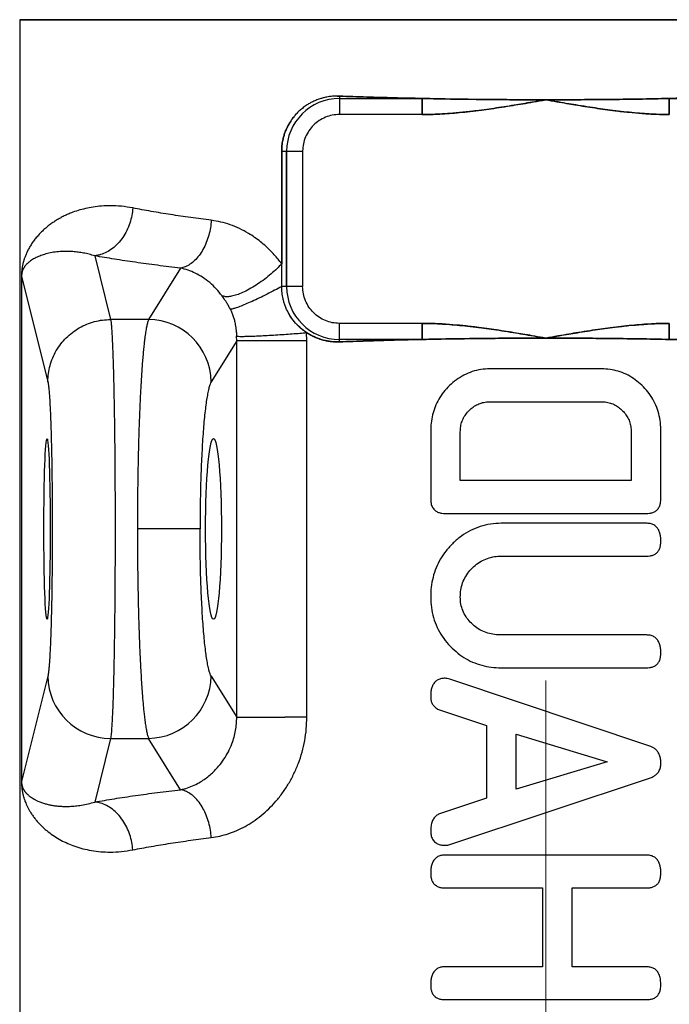
# Model space of a CAD drawing. Units: millimetres. Extents: x 30 to 600, y 38 to 861.
# Drawn here: x 336 to 355, y 610 to 640 of the extents above; entities that cross this region are included whole.
import ezdxf

# ---------------------------------------------------------------- set-up
doc = ezdxf.new("R2010")
doc.units = ezdxf.units.MM
doc.header["$LTSCALE"] = 3
doc.linetypes.add('CENTERX2', pattern=[20.32, 12.7, -2.54, 2.54, -2.54])

msp = doc.modelspace()

# ---------------------------------------------------------------- linework, layer by layer
at = {"color": 7, "linetype": 'Continuous', "lineweight": 25}
for p, q in [((335.615, 640.35), (335.615, 608.183)), ((335.615, 640.35), (335.615, 608.183)), ((335.615, 640.35), (366.362, 640.35)), ((366.362, 640.35), (335.615, 640.35)), ((345.276, 638.026), (345.341, 638.024)), ((345.341, 638.024), (345.276, 638.026)), ((345.341, 638.024), (345.341, 637.952)), ((345.341, 637.952), (345.341, 637.463)), ((345.341, 637.952), (347.858, 637.952)), ((355.373, 637.952), (357.89, 637.952)), ((347.858, 637.463), (345.341, 637.463)), ((347.858, 637.463), (345.341, 637.463)), ((343.583, 632.226), (343.583, 636.344)), ((343.583, 636.344), (343.733, 636.344)), ((343.583, 636.344), (343.583, 632.921)), ((343.583, 636.344), (343.733, 636.344)), ((343.733, 632.226), (343.733, 636.344)), ((343.733, 636.344), (344.221, 636.344)), ((343.733, 636.344), (343.733, 632.226)), ((344.221, 636.355), (344.221, 636.344)), ((344.221, 636.355), (344.221, 636.344)), ((344.221, 636.344), (344.221, 632.226)), ((337.899, 633.162), (338.381, 631.225)), ((340.508, 632.788), (339.536, 631.225)), ((343.583, 632.226), (343.583, 632.921)), ((335.671, 632.539), (335.671, 617.162)), ((335.671, 632.539), (335.673, 632.539)), ((335.673, 632.551), (335.673, 632.539)), ((335.673, 632.539), (336.47, 629.332)), ((343.733, 632.226), (343.583, 632.226)), ((343.733, 632.226), (343.583, 632.226)), ((344.221, 632.226), (343.733, 632.226)), ((339.536, 631.225), (338.381, 631.225)), ((347.858, 631.107), (345.341, 631.107)), ((347.858, 631.107), (345.341, 631.107)), ((345.341, 630.618), (345.341, 631.107)), ((342.216, 630.578), (341.44, 629.332)), ((342.216, 630.578), (342.212, 630.719)), ((342.216, 619.123), (342.216, 630.578)), ((344.349, 630.578), (344.341, 630.824)), ((344.349, 619.123), (344.349, 630.578)), ((347.858, 630.618), (345.341, 630.618)), ((345.341, 630.545), (345.341, 630.618)), ((357.89, 630.618), (355.373, 630.618)), ((345.341, 630.545), (345.277, 630.544)), ((345.277, 630.544), (345.341, 630.545)), ((353.315, 629.722), (349.915, 629.722)), ((349.928, 628.722), (353.303, 628.722)), ((348.115, 627.814), (348.115, 625.764)), ((349.015, 626.322), (349.015, 627.809)), ((354.215, 627.809), (354.215, 626.322)), ((355.115, 625.764), (355.115, 627.814)), ((354.215, 626.322), (349.015, 626.322)), ((348.556, 625.322), (354.675, 625.322)), ((354.675, 625.022), (350.256, 625.022)), ((350.271, 624.022), (354.676, 624.022)), ((354.676, 621.622), (350.271, 621.622)), ((350.256, 620.622), (354.675, 620.622)), ((336.47, 620.369), (335.673, 617.162)), ((341.44, 620.369), (342.216, 619.123)), ((354.784, 618.238), (348.696, 620.277)), ((348.409, 619.33), (349.815, 618.863)), ((349.815, 618.863), (349.815, 616.656)), ((350.715, 618.603), (353.484, 617.759)), ((350.715, 616.924), (350.715, 618.603)), ((338.381, 618.476), (337.899, 616.538)), ((338.381, 618.476), (339.536, 618.476)), ((340.508, 616.913), (339.536, 618.476)), ((353.484, 617.759), (350.715, 616.924)), ((335.673, 617.162), (335.671, 617.162)), ((335.673, 617.162), (335.673, 617.15)), ((348.696, 615.242), (354.806, 617.277)), ((349.815, 616.656), (348.412, 616.189)), ((354.675, 614.922), (348.556, 614.922)), ((348.556, 613.922), (351.515, 613.922)), ((351.515, 613.922), (351.515, 611.522)), ((352.415, 613.922), (354.678, 613.922)), ((352.415, 611.522), (352.415, 613.922)), ((351.515, 611.522), (348.556, 611.522)), ((354.678, 611.522), (352.415, 611.522)), ((348.556, 610.522), (354.675, 610.522))]:
    msp.add_line(p, q, dxfattribs=at)
at = {"color": 7, "linetype": 'CENTERX2', "lineweight": 18}
msp.add_line((351.615, 620.234), (351.615, 590.293), dxfattribs=at)
at = {"color": 7, "linetype": 'Continuous', "lineweight": 25}
for centre, radius, start, end in [((345.341, 636.344), 1.608, 90, 180), ((345.341, 632.226), 1.608, 180, 270), ((339.514, 629.299), 1.926, 0.9819, 89.36), ((338.383, 620.389), 1.913, 180.5936, 269.9318), ((339.514, 620.402), 1.926, 270.6328, 359.0253)]:
    msp.add_arc(centre, radius, start, end, dxfattribs=at)
for centre, ratio in [((336.446, 624.85), 0.034921), ((341.51, 624.85), 0.087489)]:
    msp.add_ellipse(centre, major_axis=(0, 2.75), ratio=ratio, dxfattribs=at)
for points, knots in [([(345.276, 638.026), (345.227, 638.024), (345.12, 638.022), (345.012, 638.006), (344.952, 637.994), (344.945, 637.993), (344.936, 637.991), (344.908, 637.985), (344.853, 637.973), (344.761, 637.947), (344.669, 637.915), (344.589, 637.881), (344.53, 637.854), (344.476, 637.826), (344.427, 637.799), (344.379, 637.77), (344.306, 637.723), (344.214, 637.656), (344.113, 637.568), (344.026, 637.48), (343.95, 637.391), (343.872, 637.287), (343.796, 637.165), (343.73, 637.034), (343.681, 636.913), (343.645, 636.8), (343.613, 636.668), (343.588, 636.516), (343.585, 636.401), (343.583, 636.344)], [0, 0, 0, 0, 0.058161, 0.124761, 0.12686, 0.129718, 0.133336, 0.137715, 0.162848, 0.200204, 0.249848, 0.276618, 0.301809, 0.325414, 0.347428, 0.367847, 0.390994, 0.447602, 0.499583, 0.545166, 0.589131, 0.631485, 0.692002, 0.748962, 0.792357, 0.835068, 0.877142, 0.939145, 1, 1, 1, 1]), ([(345.341, 638.024), (345.616, 638.015), (346.164, 637.995), (347.005, 637.971), (347.574, 637.958), (347.858, 637.952)], [0, 0, 0, 0, 0.33541, 0.668741, 1, 1, 1, 1]), ([(347.858, 637.952), (347.572, 637.958), (347.001, 637.971), (346.16, 637.995), (345.614, 638.015), (345.341, 638.024)], [0, 0, 0, 0, 0.333462, 0.666453, 1, 1, 1, 1]), ([(345.341, 637.952), (345.341, 637.944), (345.341, 637.93), (345.341, 637.863), (345.341, 637.771), (345.341, 637.667), (345.341, 637.566), (345.341, 637.497), (345.341, 637.463)], [0, 0, 0, 0, 0.177706, 0.367457, 0.562549, 0.714625, 0.861425, 1, 1, 1, 1]), ([(347.858, 637.952), (348.086, 637.947), (348.542, 637.938), (349.234, 637.928), (350.011, 637.919), (350.697, 637.914), (351.166, 637.913), (351.336, 637.913), (351.382, 637.913), (351.429, 637.912), (351.475, 637.912), (351.522, 637.912), (351.569, 637.912), (351.6, 637.912), (351.615, 637.912)], [0, 0, 0, 0, 0.185088, 0.369678, 0.555358, 0.804455, 0.913978, 0.926269, 0.938558, 0.950847, 0.963135, 0.975423, 0.98771, 1, 1, 1, 1]), ([(351.615, 637.912), (351.3, 637.913), (350.67, 637.914), (349.726, 637.921), (348.786, 637.933), (348.167, 637.945), (347.858, 637.952)], [0, 0, 0, 0, 0.249101, 0.498796, 0.749094, 1, 1, 1, 1]), ([(347.858, 637.463), (347.945, 637.464), (348.125, 637.466), (348.402, 637.478), (348.694, 637.496), (349.002, 637.523), (349.325, 637.557), (349.644, 637.596), (349.964, 637.64), (350.286, 637.688), (350.606, 637.739), (350.927, 637.792), (351.257, 637.849), (351.49, 637.89), (351.615, 637.912)], [0, 0, 0, 0, 0.069043, 0.142199, 0.219512, 0.301022, 0.38676, 0.476755, 0.555636, 0.642195, 0.734527, 0.812572, 0.899595, 1, 1, 1, 1]), ([(351.615, 637.912), (351.503, 637.893), (351.292, 637.855), (350.995, 637.804), (350.711, 637.756), (350.422, 637.709), (350.121, 637.663), (349.814, 637.619), (349.472, 637.574), (349.093, 637.531), (348.676, 637.494), (348.265, 637.469), (347.99, 637.465), (347.858, 637.463)], [0, 0, 0, 0, 0.0901823, 0.1696701, 0.2384645, 0.3183326, 0.4016815, 0.4798845, 0.5637601, 0.6743317, 0.7820764, 0.8952135, 1, 1, 1, 1]), ([(351.615, 637.912), (351.93, 637.913), (352.561, 637.914), (353.505, 637.921), (354.445, 637.933), (355.063, 637.945), (355.373, 637.952)], [0, 0, 0, 0, 0.249101, 0.498797, 0.749094, 1, 1, 1, 1]), ([(355.373, 637.952), (355.063, 637.945), (354.445, 637.933), (353.505, 637.921), (352.561, 637.914), (351.93, 637.913), (351.615, 637.912)], [0, 0, 0, 0, 0.2509056, 0.501203, 0.750899, 1, 1, 1, 1]), ([(351.615, 637.912), (351.727, 637.893), (351.938, 637.855), (352.235, 637.804), (352.519, 637.756), (352.809, 637.709), (353.11, 637.663), (353.417, 637.619), (353.758, 637.574), (354.138, 637.531), (354.555, 637.494), (354.965, 637.469), (355.24, 637.465), (355.373, 637.463)], [0, 0, 0, 0, 0.090182, 0.16967, 0.238465, 0.318333, 0.401681, 0.479885, 0.56376, 0.674332, 0.782076, 0.895213, 1, 1, 1, 1]), ([(355.373, 637.463), (355.286, 637.464), (355.106, 637.466), (354.829, 637.478), (354.537, 637.496), (354.229, 637.523), (353.906, 637.557), (353.587, 637.596), (353.267, 637.64), (352.945, 637.688), (352.624, 637.739), (352.304, 637.792), (351.973, 637.849), (351.74, 637.89), (351.615, 637.912)], [0, 0, 0, 0, 0.069043, 0.142199, 0.219512, 0.301022, 0.38676, 0.476755, 0.555636, 0.642195, 0.734527, 0.812572, 0.899595, 1, 1, 1, 1]), ([(355.373, 637.952), (355.657, 637.958), (356.226, 637.971), (357.067, 637.995), (357.615, 638.015), (357.89, 638.024)], [0, 0, 0, 0, 0.331257, 0.664588, 1, 1, 1, 1]), ([(357.89, 638.024), (357.616, 638.015), (357.07, 637.995), (356.229, 637.971), (355.658, 637.958), (355.373, 637.952)], [0, 0, 0, 0, 0.333547, 0.666537, 1, 1, 1, 1]), ([(343.583, 636.344), (343.585, 636.401), (343.588, 636.516), (343.613, 636.669), (343.645, 636.801), (343.682, 636.913), (343.724, 637.019), (343.772, 637.118), (343.824, 637.21), (343.884, 637.302), (343.952, 637.393), (344.007, 637.459), (344.04, 637.492), (344.046, 637.498)], [0, 0, 0, 0, 0.131572, 0.263855, 0.35508, 0.446641, 0.539105, 0.62234, 0.706342, 0.791483, 0.885191, 0.979452, 1, 1, 1, 1]), ([(345.341, 637.463), (345.268, 637.459), (345.122, 637.451), (344.912, 637.385), (344.718, 637.283), (344.548, 637.144), (344.408, 636.976), (344.304, 636.783), (344.236, 636.574), (344.226, 636.428), (344.221, 636.355)], [0, 0, 0, 0, 0.124997, 0.249995, 0.374994, 0.499993, 0.624994, 0.749995, 0.874997, 1, 1, 1, 1]), ([(343.733, 636.344), (343.74, 636.344), (343.755, 636.344), (343.822, 636.344), (343.914, 636.344), (344.017, 636.344), (344.119, 636.344), (344.188, 636.344), (344.221, 636.344)], [0, 0, 0, 0, 0.1777056, 0.3674567, 0.5625487, 0.7146253, 0.8614252, 1, 1, 1, 1]), ([(338.365, 634.686), (338.278, 634.684), (338.101, 634.68), (337.852, 634.65), (337.613, 634.604), (337.391, 634.544), (337.208, 634.481), (337.06, 634.419), (336.939, 634.361), (336.82, 634.298), (336.704, 634.229), (336.591, 634.154), (336.482, 634.073), (336.378, 633.986), (336.278, 633.894), (336.185, 633.796), (336.096, 633.692), (336.015, 633.584), (335.953, 633.491), (335.909, 633.417), (335.88, 633.364), (335.854, 633.313), (335.829, 633.261), (335.807, 633.211), (335.787, 633.161), (335.769, 633.116), (335.755, 633.075), (335.743, 633.038), (335.733, 633.002), (335.723, 632.967), (335.714, 632.934), (335.707, 632.9), (335.7, 632.866), (335.693, 632.832), (335.688, 632.799), (335.683, 632.766), (335.679, 632.735), (335.676, 632.704), (335.673, 632.663), (335.67, 632.61), (335.669, 632.562), (335.669, 632.539)], [0, 0, 0, 0, 0.054479, 0.111221, 0.166739, 0.222767, 0.276746, 0.311106, 0.346368, 0.382538, 0.419625, 0.457633, 0.496571, 0.536387, 0.576908, 0.61814, 0.660088, 0.702757, 0.746152, 0.765875, 0.785009, 0.803553, 0.82151, 0.838879, 0.855662, 0.87186, 0.883914, 0.895355, 0.906185, 0.916406, 0.92602, 0.93503, 0.944015, 0.952305, 0.959912, 0.966851, 0.972858, 0.978276, 0.983148, 0.992066, 1, 1, 1, 1]), ([(339.054, 634.619), (339.046, 634.543), (339.03, 634.387), (338.968, 634.155), (338.876, 633.928), (338.753, 633.716), (338.605, 633.531), (338.437, 633.379), (338.26, 633.268), (338.079, 633.192), (337.958, 633.172), (337.899, 633.162)], [0, 0, 0, 0, 0.104893, 0.214938, 0.328967, 0.445501, 0.562853, 0.677207, 0.78906, 0.897025, 1, 1, 1, 1]), ([(339.054, 634.619), (338.937, 634.638), (338.699, 634.679), (338.477, 634.684), (338.365, 634.686)], [0, 0, 0, 0, 0.491321, 1, 1, 1, 1]), ([(341.443, 634.244), (341.232, 634.272), (340.805, 634.327), (340.197, 634.418), (339.606, 634.515), (339.239, 634.584), (339.054, 634.619)], [0, 0, 0, 0, 0.242944, 0.490587, 0.742936, 1, 1, 1, 1]), ([(341.443, 634.244), (341.436, 634.169), (341.421, 634.015), (341.369, 633.786), (341.293, 633.561), (341.193, 633.351), (341.074, 633.166), (340.939, 633.014), (340.797, 632.9), (340.653, 632.822), (340.556, 632.799), (340.508, 632.788)], [0, 0, 0, 0, 0.105096, 0.215204, 0.329176, 0.445576, 0.562767, 0.676992, 0.788795, 0.896824, 1, 1, 1, 1]), ([(343.583, 632.921), (343.509, 633.015), (343.361, 633.204), (343.141, 633.423), (342.939, 633.595), (342.76, 633.728), (342.548, 633.865), (342.301, 633.997), (342.019, 634.113), (341.732, 634.199), (341.54, 634.229), (341.443, 634.244)], [0, 0, 0, 0, 0.1272273, 0.2548613, 0.3384878, 0.4222786, 0.5066015, 0.6287573, 0.7510241, 0.8744363, 1, 1, 1, 1]), ([(337.899, 633.162), (337.842, 633.179), (337.725, 633.213), (337.555, 633.249), (337.391, 633.275), (337.232, 633.291), (337.085, 633.298), (336.92, 633.298), (336.74, 633.285), (336.545, 633.255), (336.399, 633.218), (336.292, 633.184), (336.22, 633.157), (336.152, 633.127), (336.09, 633.097), (336.032, 633.065), (335.972, 633.027), (335.92, 632.99), (335.88, 632.957), (335.854, 632.934), (335.834, 632.914), (335.814, 632.894), (335.794, 632.871), (335.774, 632.847), (335.757, 632.823), (335.742, 632.801), (335.73, 632.78), (335.719, 632.758), (335.709, 632.736), (335.7, 632.715), (335.694, 632.697), (335.688, 632.677), (335.683, 632.655), (335.679, 632.632), (335.676, 632.61), (335.675, 632.592), (335.674, 632.572), (335.673, 632.558), (335.673, 632.551)], [0, 0, 0, 0, 0.043766, 0.08974, 0.13651, 0.182128, 0.229406, 0.273754, 0.343417, 0.418082, 0.497756, 0.530956, 0.566505, 0.604403, 0.638099, 0.670216, 0.708177, 0.751983, 0.778746, 0.799072, 0.812961, 0.830315, 0.850265, 0.868675, 0.88775, 0.903685, 0.917176, 0.930753, 0.945291, 0.955606, 0.964581, 0.972222, 0.981001, 0.988452, 0.992212, 0.9953, 0.997828, 1, 1, 1, 1]), ([(340.508, 632.788), (340.271, 632.816), (339.796, 632.873), (339.127, 632.965), (338.489, 633.061), (338.096, 633.128), (337.899, 633.162)], [0, 0, 0, 0, 0.249803, 0.49974, 0.74988, 1, 1, 1, 1]), ([(341.769, 631.944), (341.712, 632.018), (341.593, 632.169), (341.391, 632.357), (341.176, 632.515), (340.955, 632.639), (340.731, 632.733), (340.584, 632.769), (340.508, 632.788)], [0, 0, 0, 0, 0.15293, 0.314306, 0.484558, 0.65106, 0.821669, 1, 1, 1, 1]), ([(343.583, 632.921), (343.534, 632.87), (343.434, 632.765), (343.26, 632.608), (343.066, 632.451), (342.859, 632.303), (342.647, 632.171), (342.443, 632.064), (342.258, 631.986), (342.096, 631.937), (341.96, 631.915), (341.849, 631.916), (341.796, 631.935), (341.769, 631.944)], [0, 0, 0, 0, 0.0840219, 0.1733545, 0.2672586, 0.3646612, 0.4641986, 0.5643134, 0.6578009, 0.7490917, 0.8370849, 0.9209194, 1, 1, 1, 1]), ([(343.583, 632.226), (343.512, 632.188), (343.365, 632.11), (343.136, 631.993), (342.903, 631.879), (342.678, 631.774), (342.475, 631.685), (342.302, 631.615), (342.168, 631.568), (342.071, 631.54), (342.037, 631.539), (342.02, 631.538)], [0, 0, 0, 0, 0.1037669, 0.2134598, 0.3277958, 0.4450808, 0.5633328, 0.6784062, 0.7905377, 0.8981371, 1, 1, 1, 1]), ([(343.733, 631.533), (343.718, 631.57), (343.687, 631.641), (343.651, 631.75), (343.617, 631.881), (343.589, 632.039), (343.585, 632.163), (343.583, 632.226)], [0, 0, 0, 0, 0.170068, 0.331666, 0.484942, 0.73763, 1, 1, 1, 1]), ([(344.221, 632.226), (344.178, 632.226), (344.089, 632.226), (343.962, 632.226), (343.861, 632.226), (343.791, 632.226), (343.748, 632.226), (343.738, 632.226), (343.733, 632.226)], [0, 0, 0, 0, 0.177706, 0.367457, 0.562549, 0.714625, 0.861425, 1, 1, 1, 1]), ([(342.02, 631.538), (342.001, 631.576), (341.963, 631.648), (341.908, 631.741), (341.858, 631.818), (341.813, 631.884), (341.784, 631.924), (341.769, 631.944)], [0, 0, 0, 0, 0.250674, 0.484864, 0.659694, 0.831151, 1, 1, 1, 1]), ([(342.02, 631.538), (342.028, 631.521), (342.046, 631.485), (342.069, 631.431), (342.09, 631.375), (342.11, 631.318), (342.128, 631.26), (342.144, 631.2), (342.159, 631.136), (342.172, 631.072), (342.181, 631.019), (342.186, 630.984), (342.189, 630.964), (342.191, 630.947), (342.197, 630.901), (342.205, 630.827), (342.21, 630.753), (342.212, 630.719)], [0, 0, 0, 0, 0.065204, 0.131982, 0.200503, 0.270925, 0.34339, 0.418033, 0.494974, 0.588211, 0.662509, 0.692557, 0.717872, 0.738455, 0.754308, 0.88686, 1, 1, 1, 1]), ([(344.341, 630.824), (344.27, 630.876), (344.133, 630.975), (343.965, 631.155), (343.831, 631.339), (343.765, 631.471), (343.733, 631.533)], [0, 0, 0, 0, 0.284365, 0.545786, 0.784276, 1, 1, 1, 1]), ([(338.381, 631.225), (338.385, 631.197), (338.393, 631.141), (338.405, 631.012), (338.416, 630.861), (338.425, 630.694), (338.433, 630.526), (338.44, 630.363), (338.446, 630.207), (338.452, 630.043), (338.458, 629.869), (338.463, 629.684), (338.468, 629.487), (338.473, 629.284), (338.479, 629.046), (338.484, 628.767), (338.49, 628.445), (338.495, 628.111), (338.5, 627.768), (338.504, 627.417), (338.508, 627), (338.511, 626.515), (338.514, 625.961), (338.516, 625.406), (338.517, 625.035), (338.517, 624.85)], [0, 0, 0, 0, 0.057255, 0.110885, 0.16089, 0.207271, 0.250027, 0.282273, 0.313859, 0.344785, 0.375049, 0.407096, 0.438615, 0.469604, 0.500066, 0.543451, 0.586524, 0.629283, 0.67173, 0.713863, 0.755684, 0.817817, 0.879248, 0.939975, 1, 1, 1, 1]), ([(339.536, 631.225), (339.526, 631.199), (339.506, 631.147), (339.479, 631.029), (339.459, 630.92), (339.445, 630.835), (339.437, 630.783), (339.43, 630.73), (339.422, 630.676), (339.415, 630.621), (339.408, 630.565), (339.398, 630.472), (339.383, 630.336), (339.366, 630.149), (339.349, 629.95), (339.333, 629.743), (339.318, 629.527), (339.305, 629.305), (339.288, 629.004), (339.269, 628.612), (339.249, 628.115), (339.232, 627.596), (339.219, 627.061), (339.208, 626.515), (339.2, 625.961), (339.196, 625.406), (339.195, 625.035), (339.195, 624.85)], [0, 0, 0, 0, 0.053596, 0.10403, 0.151302, 0.166511, 0.181361, 0.195853, 0.209985, 0.223759, 0.237175, 0.250231, 0.288249, 0.325504, 0.361995, 0.397724, 0.43269, 0.466893, 0.500334, 0.565276, 0.629506, 0.693024, 0.755833, 0.817933, 0.879326, 0.940015, 1, 1, 1, 1]), ([(344.341, 630.824), (344.311, 630.845), (344.251, 630.886), (344.167, 630.954), (344.087, 631.028), (344.015, 631.103), (343.951, 631.178), (343.895, 631.253), (343.847, 631.322), (343.821, 631.368), (343.81, 631.386)], [0, 0, 0, 0, 0.142028, 0.282766, 0.422737, 0.562475, 0.682737, 0.801415, 0.918883, 1, 1, 1, 1]), ([(345.341, 630.618), (345.341, 630.625), (345.341, 630.64), (345.341, 630.707), (345.341, 630.799), (345.341, 630.903), (345.341, 631.004), (345.341, 631.073), (345.341, 631.107)], [0, 0, 0, 0, 0.177706, 0.367457, 0.562549, 0.714625, 0.861425, 1, 1, 1, 1]), ([(351.615, 630.657), (351.503, 630.677), (351.292, 630.715), (350.995, 630.766), (350.711, 630.814), (350.422, 630.861), (350.121, 630.907), (349.814, 630.951), (349.472, 630.996), (349.093, 631.039), (348.676, 631.076), (348.265, 631.101), (347.99, 631.105), (347.858, 631.107)], [0, 0, 0, 0, 0.090182, 0.16967, 0.238465, 0.318333, 0.401681, 0.479885, 0.56376, 0.674332, 0.782076, 0.895213, 1, 1, 1, 1]), ([(347.858, 631.107), (347.945, 631.106), (348.125, 631.104), (348.402, 631.092), (348.694, 631.073), (349.002, 631.047), (349.325, 631.013), (349.644, 630.974), (349.964, 630.93), (350.286, 630.882), (350.606, 630.831), (350.927, 630.778), (351.257, 630.721), (351.49, 630.679), (351.615, 630.657)], [0, 0, 0, 0, 0.069043, 0.142199, 0.219512, 0.301022, 0.38676, 0.476755, 0.555636, 0.642195, 0.734527, 0.812572, 0.899595, 1, 1, 1, 1]), ([(355.373, 631.107), (355.286, 631.106), (355.106, 631.104), (354.829, 631.092), (354.537, 631.073), (354.229, 631.047), (353.906, 631.013), (353.587, 630.974), (353.267, 630.93), (352.945, 630.882), (352.624, 630.831), (352.304, 630.778), (351.973, 630.721), (351.74, 630.679), (351.615, 630.657)], [0, 0, 0, 0, 0.069043, 0.142199, 0.219512, 0.301022, 0.38676, 0.476755, 0.555636, 0.642195, 0.734527, 0.812572, 0.899595, 1, 1, 1, 1]), ([(351.615, 630.657), (351.727, 630.677), (351.938, 630.715), (352.235, 630.766), (352.519, 630.814), (352.809, 630.861), (353.11, 630.907), (353.417, 630.951), (353.758, 630.996), (354.138, 631.039), (354.555, 631.076), (354.965, 631.101), (355.24, 631.105), (355.373, 631.107)], [0, 0, 0, 0, 0.090182, 0.16967, 0.238465, 0.318333, 0.401681, 0.479885, 0.56376, 0.674332, 0.782076, 0.895213, 1, 1, 1, 1]), ([(342.212, 630.719), (342.222, 630.718), (342.241, 630.714), (342.307, 630.712), (342.407, 630.711), (342.543, 630.714), (342.713, 630.72), (342.913, 630.728), (343.142, 630.74), (343.393, 630.755), (343.654, 630.772), (343.903, 630.789), (344.135, 630.807), (344.274, 630.819), (344.341, 630.824)], [0, 0, 0, 0, 0.070353, 0.145236, 0.224237, 0.306704, 0.391754, 0.47831, 0.565174, 0.659597, 0.751398, 0.839304, 0.92237, 1, 1, 1, 1]), ([(345.277, 630.544), (345.194, 630.547), (345.029, 630.554), (344.787, 630.611), (344.554, 630.696), (344.412, 630.782), (344.341, 630.824)], [0, 0, 0, 0, 0.249366, 0.499647, 0.750648, 1, 1, 1, 1]), ([(344.341, 630.824), (344.374, 630.804), (344.444, 630.76), (344.523, 630.72), (344.574, 630.696), (344.592, 630.688), (344.615, 630.678), (344.653, 630.662), (344.711, 630.64), (344.799, 630.611), (344.901, 630.585), (345.009, 630.564), (345.107, 630.552), (345.195, 630.545), (345.251, 630.544), (345.277, 630.544)], [0, 0, 0, 0, 0.116522, 0.250104, 0.266554, 0.287255, 0.312201, 0.341387, 0.412443, 0.500355, 0.621987, 0.732702, 0.832569, 0.92165, 1, 1, 1, 1]), ([(347.858, 630.618), (347.574, 630.612), (347.005, 630.599), (346.164, 630.575), (345.616, 630.555), (345.341, 630.545)], [0, 0, 0, 0, 0.331259, 0.66459, 1, 1, 1, 1]), ([(345.341, 630.545), (345.614, 630.555), (346.16, 630.574), (347.001, 630.599), (347.572, 630.612), (347.858, 630.618)], [0, 0, 0, 0, 0.3335465, 0.6665375, 1, 1, 1, 1]), ([(351.615, 630.657), (351.515, 630.657), (351.313, 630.657), (351.011, 630.656), (350.709, 630.655), (350.406, 630.653), (350.105, 630.651), (349.803, 630.648), (349.326, 630.643), (348.674, 630.634), (348.13, 630.624), (347.858, 630.618)], [0, 0, 0, 0, 0.07964, 0.159352, 0.239125, 0.318958, 0.398854, 0.47881, 0.558829, 0.779178, 1, 1, 1, 1]), ([(347.858, 630.618), (348.167, 630.624), (348.786, 630.636), (349.726, 630.648), (350.67, 630.656), (351.3, 630.657), (351.615, 630.657)], [0, 0, 0, 0, 0.250906, 0.501204, 0.750899, 1, 1, 1, 1]), ([(355.373, 630.618), (355.063, 630.624), (354.445, 630.636), (353.505, 630.648), (352.561, 630.656), (351.93, 630.657), (351.615, 630.657)], [0, 0, 0, 0, 0.2509056, 0.501203, 0.750899, 1, 1, 1, 1]), ([(351.615, 630.657), (351.93, 630.657), (352.561, 630.656), (353.505, 630.648), (354.445, 630.636), (355.063, 630.624), (355.373, 630.618)], [0, 0, 0, 0, 0.249101, 0.498797, 0.749094, 1, 1, 1, 1]), ([(357.89, 630.545), (357.615, 630.555), (357.067, 630.575), (356.226, 630.599), (355.657, 630.612), (355.373, 630.618)], [0, 0, 0, 0, 0.3354116, 0.6687426, 1, 1, 1, 1]), ([(355.373, 630.618), (355.658, 630.612), (356.229, 630.599), (357.07, 630.574), (357.616, 630.555), (357.89, 630.545)], [0, 0, 0, 0, 0.333463, 0.666453, 1, 1, 1, 1]), ([(349.915, 629.722), (349.824, 629.718), (349.643, 629.711), (349.377, 629.645), (349.125, 629.538), (348.894, 629.393), (348.686, 629.217), (348.506, 629.018), (348.357, 628.802), (348.246, 628.57), (348.169, 628.324), (348.122, 628.071), (348.117, 627.9), (348.115, 627.814)], [0, 0, 0, 0, 0.093295, 0.186636, 0.279956, 0.373287, 0.466603, 0.559944, 0.647979, 0.735951, 0.823944, 0.911993, 1, 1, 1, 1]), ([(355.115, 627.814), (355.113, 627.905), (355.108, 628.087), (355.057, 628.356), (354.971, 628.615), (354.846, 628.859), (354.683, 629.079), (354.494, 629.269), (354.288, 629.433), (354.065, 629.563), (353.824, 629.654), (353.573, 629.713), (353.401, 629.719), (353.315, 629.722)], [0, 0, 0, 0, 0.0933467, 0.1866973, 0.280025, 0.3733471, 0.4666674, 0.5600099, 0.6480154, 0.7360292, 0.8239973, 0.9120194, 1, 1, 1, 1]), ([(336.47, 629.332), (336.475, 629.31), (336.484, 629.265), (336.498, 629.154), (336.511, 629.01), (336.524, 628.833), (336.536, 628.624), (336.547, 628.385), (336.558, 628.117), (336.567, 627.824), (336.576, 627.506), (336.584, 627.167), (336.591, 626.81), (336.596, 626.438), (336.601, 626.052), (336.604, 625.657), (336.606, 625.255), (336.606, 624.985), (336.606, 624.85)], [0, 0, 0, 0, 0.062462, 0.125041, 0.187594, 0.250067, 0.312452, 0.375086, 0.43763, 0.500091, 0.562462, 0.625083, 0.687614, 0.750063, 0.812423, 0.875034, 0.937536, 1, 1, 1, 1]), ([(341.44, 629.332), (341.429, 629.31), (341.405, 629.265), (341.371, 629.153), (341.338, 629.01), (341.306, 628.833), (341.276, 628.624), (341.247, 628.384), (341.22, 628.117), (341.196, 627.823), (341.174, 627.506), (341.155, 627.167), (341.138, 626.81), (341.124, 626.437), (341.113, 626.052), (341.105, 625.657), (341.1, 625.255), (341.1, 624.985), (341.099, 624.85)], [0, 0, 0, 0, 0.062607, 0.12524, 0.187962, 0.250422, 0.312948, 0.375536, 0.438189, 0.500569, 0.563013, 0.625518, 0.688089, 0.750392, 0.812766, 0.875207, 0.937665, 1, 1, 1, 1]), ([(349.015, 627.809), (349.018, 627.863), (349.024, 627.97), (349.064, 628.127), (349.134, 628.272), (349.229, 628.402), (349.343, 628.515), (349.473, 628.607), (349.616, 628.675), (349.77, 628.714), (349.875, 628.719), (349.928, 628.722)], [0, 0, 0, 0, 0.1120244, 0.223948, 0.3360038, 0.4479505, 0.5600234, 0.6699865, 0.7800434, 0.8899716, 1, 1, 1, 1]), ([(353.303, 628.722), (353.356, 628.719), (353.463, 628.714), (353.62, 628.673), (353.765, 628.602), (353.895, 628.507), (354.007, 628.393), (354.1, 628.264), (354.168, 628.121), (354.207, 627.967), (354.212, 627.862), (354.215, 627.809)], [0, 0, 0, 0, 0.112027, 0.223948, 0.335999, 0.44796, 0.560024, 0.669986, 0.78005, 0.889966, 1, 1, 1, 1]), ([(348.115, 625.764), (348.117, 625.72), (348.12, 625.63), (348.164, 625.502), (348.245, 625.404), (348.349, 625.351), (348.451, 625.324), (348.521, 625.323), (348.556, 625.322)], [0, 0, 0, 0, 0.186773, 0.373476, 0.55968, 0.706177, 0.853103, 1, 1, 1, 1]), ([(354.675, 625.322), (354.708, 625.323), (354.775, 625.324), (354.873, 625.349), (354.965, 625.391), (355.039, 625.464), (355.086, 625.557), (355.113, 625.659), (355.114, 625.729), (355.115, 625.764)], [0, 0, 0, 0, 0.140118, 0.280177, 0.420147, 0.559873, 0.706525, 0.853238, 1, 1, 1, 1]), ([(350.256, 625.022), (350.148, 625.018), (349.933, 625.009), (349.618, 624.932), (349.32, 624.808), (349.045, 624.637), (348.799, 624.428), (348.584, 624.196), (348.407, 623.939), (348.273, 623.666), (348.18, 623.376), (348.123, 623.076), (348.118, 622.873), (348.115, 622.772)], [0, 0, 0, 0, 0.093302, 0.186642, 0.279957, 0.373277, 0.466616, 0.559951, 0.647977, 0.735957, 0.823948, 0.911996, 1, 1, 1, 1]), ([(355.115, 624.472), (355.115, 624.51), (355.114, 624.585), (355.094, 624.696), (355.059, 624.804), (354.999, 624.903), (354.906, 624.976), (354.793, 625.018), (354.714, 625.02), (354.675, 625.022)], [0, 0, 0, 0, 0.140176, 0.280213, 0.420343, 0.560302, 0.706525, 0.853348, 1, 1, 1, 1]), ([(336.606, 624.85), (336.606, 624.716), (336.606, 624.446), (336.604, 624.044), (336.601, 623.649), (336.596, 623.264), (336.591, 622.891), (336.584, 622.534), (336.576, 622.195), (336.567, 621.877), (336.558, 621.584), (336.547, 621.317), (336.536, 621.077), (336.524, 620.868), (336.511, 620.691), (336.498, 620.547), (336.484, 620.435), (336.475, 620.391), (336.47, 620.369)], [0, 0, 0, 0, 0.062421, 0.124966, 0.187491, 0.249937, 0.3123, 0.374917, 0.437452, 0.499909, 0.562284, 0.624914, 0.687462, 0.749933, 0.81232, 0.874959, 0.937496, 1, 1, 1, 1]), ([(338.517, 624.85), (338.517, 624.666), (338.516, 624.295), (338.514, 623.74), (338.511, 623.186), (338.507, 622.64), (338.502, 622.105), (338.495, 621.586), (338.487, 621.089), (338.479, 620.683), (338.472, 620.357), (338.465, 620.1), (338.458, 619.852), (338.451, 619.616), (338.443, 619.394), (338.436, 619.228), (338.43, 619.108), (338.426, 619.026), (338.422, 618.945), (338.417, 618.868), (338.412, 618.794), (338.406, 618.71), (338.399, 618.621), (338.39, 618.536), (338.384, 618.496), (338.381, 618.476)], [0, 0, 0, 0, 0.060028, 0.120758, 0.182191, 0.244326, 0.307165, 0.370707, 0.434952, 0.499901, 0.538988, 0.579108, 0.620263, 0.662452, 0.705675, 0.749932, 0.769438, 0.789733, 0.810817, 0.832692, 0.855355, 0.878809, 0.917257, 0.957654, 1, 1, 1, 1]), ([(339.195, 624.85), (339.195, 624.666), (339.196, 624.295), (339.2, 623.74), (339.208, 623.186), (339.217, 622.719), (339.226, 622.336), (339.235, 622.033), (339.244, 621.736), (339.255, 621.446), (339.266, 621.163), (339.278, 620.889), (339.293, 620.609), (339.309, 620.325), (339.327, 620.038), (339.343, 619.827), (339.355, 619.681), (339.362, 619.594), (339.37, 619.509), (339.377, 619.426), (339.385, 619.346), (339.394, 619.268), (339.406, 619.154), (339.424, 619.007), (339.448, 618.839), (339.475, 618.689), (339.504, 618.559), (339.525, 618.504), (339.536, 618.476)], [0, 0, 0, 0, 0.059982, 0.120667, 0.182058, 0.244155, 0.279965, 0.316008, 0.352282, 0.388789, 0.425528, 0.4625, 0.499705, 0.543546, 0.58869, 0.635137, 0.651074, 0.667158, 0.683391, 0.699771, 0.716299, 0.732975, 0.749799, 0.792578, 0.838988, 0.889028, 0.942699, 1, 1, 1, 1]), ([(341.099, 624.85), (341.089, 624.85), (341.068, 624.85), (340.994, 624.85), (340.886, 624.85), (340.741, 624.85), (340.562, 624.85), (340.342, 624.85), (340.082, 624.85), (339.789, 624.85), (339.492, 624.85), (339.292, 624.85), (339.195, 624.85)], [0, 0, 0, 0, 0.087044, 0.177782, 0.271587, 0.367673, 0.465122, 0.562937, 0.677262, 0.789091, 0.897036, 1, 1, 1, 1]), ([(341.44, 620.369), (341.429, 620.391), (341.405, 620.436), (341.371, 620.547), (341.338, 620.691), (341.306, 620.868), (341.276, 621.077), (341.247, 621.316), (341.221, 621.584), (341.196, 621.877), (341.174, 622.194), (341.155, 622.533), (341.138, 622.891), (341.124, 623.263), (341.113, 623.649), (341.105, 624.044), (341.1, 624.446), (341.1, 624.716), (341.099, 624.85)], [0, 0, 0, 0, 0.0625646, 0.1252392, 0.1878767, 0.2504212, 0.3128625, 0.375536, 0.4381036, 0.5005685, 0.5629273, 0.6255172, 0.6880035, 0.7503918, 0.8126811, 0.8752069, 0.9376226, 1, 1, 1, 1]), ([(354.676, 624.022), (354.71, 624.023), (354.777, 624.027), (354.876, 624.048), (354.967, 624.095), (355.041, 624.168), (355.086, 624.263), (355.113, 624.366), (355.114, 624.437), (355.115, 624.472)], [0, 0, 0, 0, 0.140101, 0.280122, 0.420267, 0.559746, 0.706519, 0.853229, 1, 1, 1, 1]), ([(349.015, 622.772), (349.019, 622.846), (349.025, 622.993), (349.08, 623.209), (349.175, 623.41), (349.306, 623.59), (349.464, 623.744), (349.643, 623.87), (349.842, 623.959), (350.054, 624.014), (350.199, 624.019), (350.271, 624.022)], [0, 0, 0, 0, 0.112035, 0.224061, 0.33604, 0.448007, 0.560006, 0.669925, 0.779903, 0.889927, 1, 1, 1, 1]), ([(348.115, 622.772), (348.119, 622.667), (348.126, 622.457), (348.192, 622.147), (348.304, 621.851), (348.461, 621.577), (348.655, 621.328), (348.879, 621.114), (349.122, 620.931), (349.386, 620.791), (349.666, 620.693), (349.958, 620.631), (350.157, 620.625), (350.256, 620.622)], [0, 0, 0, 0, 0.093324, 0.186676, 0.280005, 0.373316, 0.466639, 0.559985, 0.647992, 0.735978, 0.82398, 0.911994, 1, 1, 1, 1]), ([(350.271, 621.622), (350.201, 621.624), (350.059, 621.629), (349.85, 621.673), (349.651, 621.752), (349.47, 621.866), (349.317, 622.012), (349.183, 622.175), (349.089, 622.362), (349.025, 622.563), (349.019, 622.702), (349.015, 622.772)], [0, 0, 0, 0, 0.112015, 0.224055, 0.336112, 0.448101, 0.56008, 0.670119, 0.780132, 0.890061, 1, 1, 1, 1]), ([(355.115, 621.072), (355.115, 621.11), (355.114, 621.185), (355.094, 621.296), (355.06, 621.403), (355, 621.503), (354.907, 621.576), (354.794, 621.618), (354.716, 621.621), (354.676, 621.622)], [0, 0, 0, 0, 0.140175, 0.280211, 0.420339, 0.560284, 0.70659, 0.853332, 1, 1, 1, 1]), ([(354.675, 620.622), (354.708, 620.623), (354.775, 620.627), (354.875, 620.648), (354.966, 620.694), (355.041, 620.768), (355.086, 620.863), (355.113, 620.966), (355.114, 621.037), (355.115, 621.072)], [0, 0, 0, 0, 0.140103, 0.280134, 0.420249, 0.55976, 0.70652, 0.85323, 1, 1, 1, 1]), ([(348.556, 620.305), (348.518, 620.303), (348.443, 620.301), (348.335, 620.264), (348.243, 620.197), (348.177, 620.101), (348.138, 619.991), (348.117, 619.874), (348.116, 619.796), (348.115, 619.756)], [0, 0, 0, 0, 0.140018, 0.280231, 0.419638, 0.559785, 0.706461, 0.853185, 1, 1, 1, 1]), ([(348.696, 620.277), (348.671, 620.285), (348.625, 620.299), (348.577, 620.303), (348.556, 620.305)], [0, 0, 0, 0, 0.559512, 1, 1, 1, 1]), ([(348.115, 619.756), (348.117, 619.722), (348.12, 619.652), (348.148, 619.551), (348.205, 619.455), (348.296, 619.378), (348.371, 619.346), (348.409, 619.33)], [0, 0, 0, 0, 0.186811, 0.373706, 0.560445, 0.780014, 1, 1, 1, 1]), ([(340.508, 616.913), (340.58, 616.93), (340.717, 616.963), (340.919, 617.046), (341.101, 617.142), (341.263, 617.248), (341.407, 617.361), (341.542, 617.486), (341.683, 617.64), (341.827, 617.83), (341.963, 618.06), (342.065, 618.288), (342.137, 618.507), (342.183, 618.712), (342.212, 618.917), (342.214, 619.055), (342.216, 619.123)], [0, 0, 0, 0, 0.0985456, 0.1899769, 0.2743583, 0.3428121, 0.4087365, 0.4721975, 0.533269, 0.6170816, 0.6974244, 0.7746006, 0.8336642, 0.890777, 0.9461465, 1, 1, 1, 1]), ([(341.443, 615.457), (341.529, 615.47), (341.701, 615.497), (341.96, 615.57), (342.217, 615.667), (342.472, 615.792), (342.721, 615.943), (342.963, 616.122), (343.194, 616.328), (343.413, 616.56), (343.616, 616.817), (343.799, 617.097), (343.961, 617.398), (344.098, 617.719), (344.208, 618.055), (344.288, 618.405), (344.339, 618.762), (344.345, 619.003), (344.349, 619.123)], [0, 0, 0, 0, 0.060245, 0.120259, 0.181078, 0.241152, 0.302163, 0.362811, 0.424868, 0.486704, 0.549671, 0.612536, 0.676336, 0.740077, 0.80499, 0.869778, 0.93501, 1, 1, 1, 1]), ([(355.115, 617.714), (355.114, 617.756), (355.112, 617.839), (355.081, 617.961), (355.03, 618.066), (354.956, 618.145), (354.876, 618.202), (354.814, 618.226), (354.784, 618.238)], [0, 0, 0, 0, 0.1867542, 0.3734052, 0.5599216, 0.7065078, 0.8532888, 1, 1, 1, 1]), ([(354.806, 617.277), (354.839, 617.291), (354.904, 617.319), (354.992, 617.384), (355.062, 617.474), (355.109, 617.587), (355.113, 617.672), (355.115, 617.714)], [0, 0, 0, 0, 0.186874, 0.373595, 0.560203, 0.779925, 1, 1, 1, 1]), ([(335.669, 617.162), (335.669, 617.139), (335.67, 617.104), (335.672, 617.061), (335.674, 617.029), (335.676, 616.998), (335.679, 616.967), (335.687, 616.901), (335.702, 616.819), (335.725, 616.722), (335.752, 616.632), (335.783, 616.549), (335.816, 616.469), (335.852, 616.391), (335.894, 616.311), (335.944, 616.225), (336.004, 616.133), (336.073, 616.039), (336.146, 615.949), (336.224, 615.863), (336.306, 615.781), (336.392, 615.703), (336.51, 615.606), (336.665, 615.495), (336.864, 615.377), (337.071, 615.276), (337.294, 615.188), (337.534, 615.115), (337.797, 615.059), (338.072, 615.022), (338.269, 615.017), (338.365, 615.014)], [0, 0, 0, 0, 0.007877, 0.012125, 0.01673, 0.021577, 0.026958, 0.032915, 0.060137, 0.085829, 0.114377, 0.142062, 0.167911, 0.195152, 0.223789, 0.253824, 0.29099, 0.327624, 0.36373, 0.399309, 0.434366, 0.468903, 0.502925, 0.568767, 0.63208, 0.692897, 0.751256, 0.814699, 0.876045, 0.939495, 1, 1, 1, 1]), ([(335.673, 617.15), (335.673, 617.143), (335.674, 617.129), (335.675, 617.1), (335.678, 617.078), (335.681, 617.059), (335.684, 617.043), (335.687, 617.028), (335.691, 617.012), (335.696, 616.997), (335.702, 616.98), (335.709, 616.965), (335.715, 616.95), (335.723, 616.935), (335.731, 616.919), (335.741, 616.903), (335.751, 616.886), (335.763, 616.87), (335.774, 616.855), (335.785, 616.84), (335.798, 616.825), (335.812, 616.81), (335.824, 616.796), (335.836, 616.785), (335.847, 616.774), (335.862, 616.76), (335.884, 616.741), (335.91, 616.72), (335.935, 616.7), (335.958, 616.684), (335.981, 616.668), (336.003, 616.654), (336.025, 616.641), (336.049, 616.626), (336.076, 616.612), (336.108, 616.595), (336.166, 616.567), (336.25, 616.532), (336.345, 616.499), (336.421, 616.478), (336.478, 616.463), (336.536, 616.45), (336.595, 616.439), (336.655, 616.429), (336.715, 616.421), (336.792, 616.413), (336.886, 616.406), (337.004, 616.402), (337.142, 616.404), (337.306, 616.415), (337.496, 616.441), (337.693, 616.479), (337.832, 616.519), (337.899, 616.538)], [0, 0, 0, 0, 0.002153, 0.004657, 0.01141, 0.015371, 0.020115, 0.025659, 0.031843, 0.039016, 0.047182, 0.056344, 0.064494, 0.07361, 0.083694, 0.094746, 0.106766, 0.119754, 0.130458, 0.141768, 0.153683, 0.166204, 0.17933, 0.187943, 0.196194, 0.206961, 0.225232, 0.247977, 0.264638, 0.28052, 0.295621, 0.309943, 0.323486, 0.336249, 0.354729, 0.371285, 0.392127, 0.449851, 0.502001, 0.527001, 0.55153, 0.575586, 0.599171, 0.622285, 0.644927, 0.667098, 0.706522, 0.744365, 0.785119, 0.839784, 0.89348, 0.948209, 1, 1, 1, 1]), ([(337.899, 616.538), (338.096, 616.572), (338.489, 616.64), (339.127, 616.736), (339.796, 616.828), (340.271, 616.885), (340.508, 616.913)], [0, 0, 0, 0, 0.250194, 0.500261, 0.75027, 1, 1, 1, 1]), ([(341.443, 615.457), (341.436, 615.532), (341.421, 615.685), (341.369, 615.915), (341.293, 616.14), (341.193, 616.35), (341.074, 616.535), (340.939, 616.686), (340.797, 616.8), (340.653, 616.879), (340.556, 616.902), (340.508, 616.913)], [0, 0, 0, 0, 0.105096, 0.215204, 0.329176, 0.445576, 0.562767, 0.676992, 0.788795, 0.896824, 1, 1, 1, 1]), ([(339.054, 615.082), (339.046, 615.158), (339.03, 615.313), (338.968, 615.546), (338.876, 615.773), (338.753, 615.985), (338.605, 616.17), (338.437, 616.321), (338.26, 616.433), (338.079, 616.509), (337.958, 616.529), (337.899, 616.538)], [0, 0, 0, 0, 0.104893, 0.214938, 0.328967, 0.445501, 0.562853, 0.677207, 0.78906, 0.897025, 1, 1, 1, 1]), ([(348.412, 616.189), (348.375, 616.174), (348.301, 616.142), (348.214, 616.056), (348.154, 615.943), (348.12, 615.812), (348.117, 615.718), (348.115, 615.67)], [0, 0, 0, 0, 0.186681, 0.373093, 0.559724, 0.779744, 1, 1, 1, 1]), ([(348.115, 615.67), (348.117, 615.625), (348.12, 615.535), (348.163, 615.406), (348.245, 615.306), (348.348, 615.251), (348.451, 615.225), (348.522, 615.223), (348.557, 615.222)], [0, 0, 0, 0, 0.186764, 0.373525, 0.559701, 0.70621, 0.853111, 1, 1, 1, 1]), ([(339.054, 615.082), (339.239, 615.117), (339.606, 615.186), (340.197, 615.283), (340.805, 615.373), (341.232, 615.429), (341.443, 615.457)], [0, 0, 0, 0, 0.2570639, 0.5094133, 0.757056, 1, 1, 1, 1]), ([(338.365, 615.014), (338.477, 615.017), (338.699, 615.022), (338.937, 615.062), (339.054, 615.082)], [0, 0, 0, 0, 0.5079463, 1, 1, 1, 1]), ([(348.557, 615.222), (348.584, 615.223), (348.631, 615.226), (348.676, 615.237), (348.696, 615.242)], [0, 0, 0, 0, 0.559857, 1, 1, 1, 1]), ([(348.556, 614.922), (348.518, 614.921), (348.443, 614.918), (348.335, 614.881), (348.242, 614.813), (348.176, 614.717), (348.139, 614.607), (348.117, 614.49), (348.116, 614.411), (348.115, 614.372)], [0, 0, 0, 0, 0.140017, 0.280233, 0.419629, 0.559783, 0.706466, 0.853171, 1, 1, 1, 1]), ([(355.115, 614.372), (355.115, 614.41), (355.114, 614.485), (355.094, 614.596), (355.059, 614.704), (354.999, 614.803), (354.906, 614.876), (354.793, 614.918), (354.714, 614.92), (354.675, 614.922)], [0, 0, 0, 0, 0.140176, 0.280213, 0.420343, 0.560302, 0.706525, 0.853348, 1, 1, 1, 1]), ([(348.115, 614.372), (348.116, 614.338), (348.117, 614.271), (348.141, 614.172), (348.183, 614.079), (348.254, 614.002), (348.346, 613.951), (348.45, 613.927), (348.521, 613.924), (348.556, 613.922)], [0, 0, 0, 0, 0.140116, 0.280175, 0.420158, 0.559967, 0.70656, 0.853234, 1, 1, 1, 1]), ([(354.678, 613.922), (354.711, 613.924), (354.778, 613.927), (354.878, 613.948), (354.968, 613.995), (355.042, 614.069), (355.089, 614.163), (355.112, 614.266), (355.114, 614.337), (355.115, 614.372)], [0, 0, 0, 0, 0.140099, 0.280132, 0.420147, 0.559887, 0.706529, 0.853232, 1, 1, 1, 1]), ([(348.556, 611.522), (348.518, 611.521), (348.443, 611.518), (348.335, 611.481), (348.242, 611.413), (348.176, 611.317), (348.139, 611.207), (348.117, 611.09), (348.116, 611.011), (348.115, 610.972)], [0, 0, 0, 0, 0.140017, 0.280233, 0.419629, 0.559783, 0.706466, 0.853171, 1, 1, 1, 1]), ([(355.115, 610.972), (355.114, 611.022), (355.111, 611.122), (355.078, 611.269), (355.01, 611.394), (354.909, 611.477), (354.796, 611.517), (354.717, 611.52), (354.678, 611.522)], [0, 0, 0, 0, 0.186886, 0.373801, 0.560094, 0.706313, 0.853244, 1, 1, 1, 1]), ([(348.115, 610.972), (348.116, 610.938), (348.117, 610.871), (348.141, 610.772), (348.183, 610.679), (348.254, 610.602), (348.346, 610.551), (348.45, 610.527), (348.521, 610.524), (348.556, 610.522)], [0, 0, 0, 0, 0.140116, 0.280175, 0.420158, 0.559967, 0.70656, 0.853234, 1, 1, 1, 1]), ([(354.675, 610.522), (354.708, 610.523), (354.775, 610.527), (354.875, 610.548), (354.966, 610.594), (355.041, 610.668), (355.086, 610.763), (355.113, 610.866), (355.114, 610.937), (355.115, 610.972)], [0, 0, 0, 0, 0.140103, 0.280134, 0.420249, 0.55976, 0.70652, 0.85323, 1, 1, 1, 1])]:
    msp.add_open_spline(points, degree=3, knots=knots, dxfattribs=at)
for points in [[(347.858, 637.952), (347.858, 637.947), (347.858, 637.939), (347.858, 637.905), (347.858, 637.858), (347.858, 637.796), (347.858, 637.724), (347.858, 637.642), (347.858, 637.554), (347.858, 637.493), (347.858, 637.463)], [(347.858, 637.463), (347.858, 637.493), (347.858, 637.554), (347.858, 637.642), (347.858, 637.724), (347.858, 637.796), (347.858, 637.858), (347.858, 637.905), (347.858, 637.939), (347.858, 637.947), (347.858, 637.952)], [(355.373, 637.463), (355.373, 637.493), (355.373, 637.554), (355.373, 637.642), (355.373, 637.724), (355.373, 637.796), (355.373, 637.858), (355.373, 637.905), (355.373, 637.939), (355.373, 637.947), (355.373, 637.952)], [(355.373, 637.952), (355.373, 637.947), (355.373, 637.939), (355.373, 637.905), (355.373, 637.858), (355.373, 637.796), (355.373, 637.724), (355.373, 637.642), (355.373, 637.554), (355.373, 637.493), (355.373, 637.463)], [(345.341, 637.463), (345.268, 637.459), (345.122, 637.451), (344.912, 637.385), (344.718, 637.283), (344.548, 637.144), (344.408, 636.976), (344.304, 636.783), (344.236, 636.574), (344.226, 636.428), (344.221, 636.355)], [(345.341, 631.107), (345.267, 631.111), (345.121, 631.119), (344.91, 631.186), (344.715, 631.289), (344.544, 631.429), (344.404, 631.6), (344.3, 631.795), (344.234, 632.006), (344.225, 632.153), (344.221, 632.226)], [(345.341, 631.107), (345.267, 631.111), (345.121, 631.119), (344.91, 631.186), (344.715, 631.289), (344.544, 631.429), (344.404, 631.6), (344.3, 631.795), (344.234, 632.006), (344.225, 632.153), (344.221, 632.226)], [(336.47, 629.332), (336.474, 629.414), (336.481, 629.579), (336.532, 629.822), (336.613, 630.056), (336.724, 630.279), (336.864, 630.485), (337.029, 630.671), (337.217, 630.835), (337.425, 630.973), (337.65, 631.084), (337.886, 631.164), (338.131, 631.215), (338.298, 631.222), (338.381, 631.225)], [(347.858, 631.107), (347.858, 631.076), (347.858, 631.016), (347.858, 630.928), (347.858, 630.846), (347.858, 630.774), (347.858, 630.712), (347.858, 630.665), (347.858, 630.631), (347.858, 630.623), (347.858, 630.618)], [(347.858, 630.618), (347.858, 630.623), (347.858, 630.631), (347.858, 630.665), (347.858, 630.712), (347.858, 630.774), (347.858, 630.846), (347.858, 630.928), (347.858, 631.016), (347.858, 631.076), (347.858, 631.107)], [(355.373, 630.618), (355.373, 630.623), (355.373, 630.631), (355.373, 630.665), (355.373, 630.712), (355.373, 630.774), (355.373, 630.846), (355.373, 630.928), (355.373, 631.016), (355.373, 631.076), (355.373, 631.107)], [(355.373, 631.107), (355.373, 631.076), (355.373, 631.016), (355.373, 630.928), (355.373, 630.846), (355.373, 630.774), (355.373, 630.712), (355.373, 630.665), (355.373, 630.631), (355.373, 630.623), (355.373, 630.618)], [(343.681, 630.578), (343.59, 630.578), (343.408, 630.578), (343.145, 630.578), (342.9, 630.578), (342.681, 630.578), (342.497, 630.578), (342.355, 630.578), (342.254, 630.578), (342.228, 630.578), (342.216, 630.578)], [(344.349, 630.578), (344.296, 630.578), (344.191, 630.578), (344.025, 630.578), (343.854, 630.578), (343.738, 630.578), (343.681, 630.578)], [(342.216, 619.123), (342.228, 619.123), (342.254, 619.123), (342.355, 619.123), (342.497, 619.123), (342.681, 619.123), (342.9, 619.123), (343.145, 619.123), (343.408, 619.123), (343.59, 619.123), (343.681, 619.123)], [(344.349, 619.123), (344.296, 619.123), (344.191, 619.123), (344.025, 619.123), (343.854, 619.123), (343.738, 619.123), (343.681, 619.123)]]:
    msp.add_open_spline(points, degree=3, dxfattribs=at)

doc.saveas('drawing.dxf')
